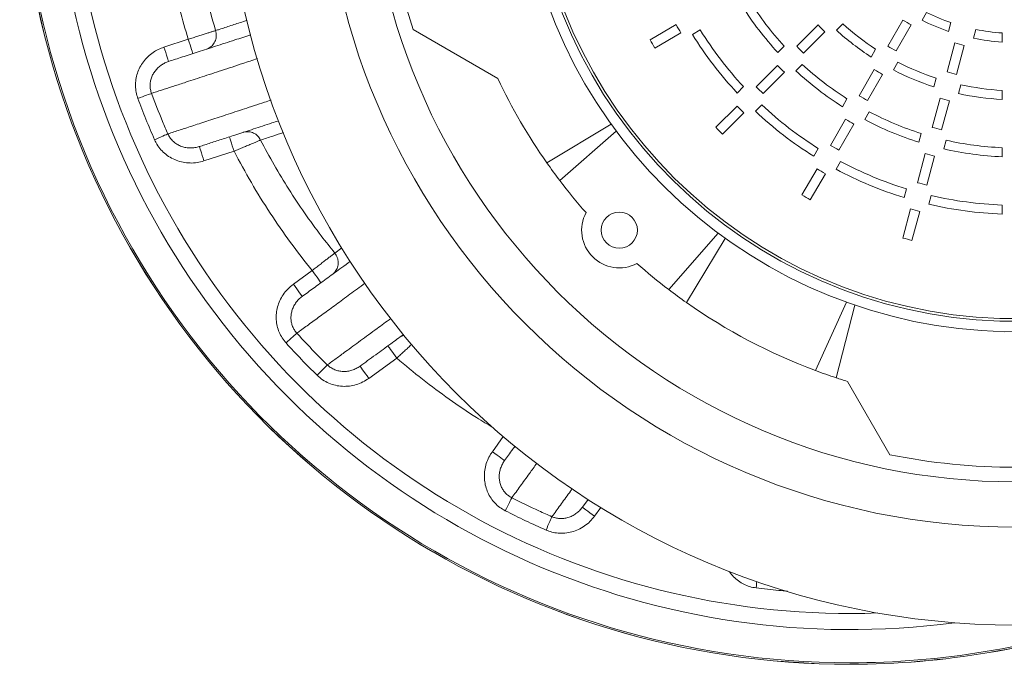
# Paper-space layout 'Sheet1(3)(2)(2)' of a CAD drawing. Units: millimetres. Extents: x 0 to 420, y 0 to 297.
# Drawn here: x 317 to 350, y 207 to 229 of the extents above; entities that cross this region are included whole.
import ezdxf

# ---------------------------------------------------------------- set-up
doc = ezdxf.new("R2010")
doc.units = ezdxf.units.MM

psp = doc.layouts.new('Sheet1(3)(2)(2)')

# ---------------------------------------------------------------- linework, layer by layer
at = {"color": 7, "linetype": 'Continuous', "lineweight": 15}
for p, q in [((347.53112, 228.77685), (347.38086, 228.51658)), ((344.75211, 228.39885), (344.53975, 228.18649)), ((346.74691, 228.52443), (346.24681, 227.65824)), ((348.26533, 228.14669), (348.34315, 228.43711)), ((323.93879, 228.17458), (323.93881, 228.17454)), ((330.49355, 228.20747), (333.30649, 226.58342)), ((339.22091, 228.37296), (338.35483, 227.87293)), ((338.51503, 227.5959), (339.38113, 228.09594)), ((340.02195, 228.19695), (339.762, 228.04688)), ((343.93099, 228.35971), (343.2238, 227.65251)), ((343.4503, 227.42646), (344.15752, 228.13367)), ((346.52415, 227.49858), (347.02427, 228.36481)), ((349.16624, 228.21342), (349.08846, 227.92313)), ((350.03853, 227.79475), (350.03853, 228.09542)), ((322.22327, 227.62413), (323.0305, 227.88642)), ((348.47408, 227.76663), (348.21521, 226.80052)), ((342.59329, 227.44627), (342.80562, 227.6586)), ((345.69206, 227.29739), (345.84227, 227.55754)), ((348.52442, 226.71807), (348.7833, 227.68423)), ((346.57976, 227.12903), (346.42959, 226.86894)), ((342.58734, 227.01605), (341.88017, 226.30889)), ((342.10664, 226.08279), (342.81382, 226.78998)), ((343.40738, 227.05412), (343.19509, 226.84183)), ((345.79675, 226.8787), (345.29669, 226.01257)), ((345.57398, 225.85284), (346.07406, 226.719)), ((347.77276, 226.30838), (347.85051, 226.59855)), ((341.24879, 226.10177), (341.46106, 226.31404)), ((348.67378, 226.37551), (348.59605, 226.08542)), ((350.03853, 225.8916), (350.03853, 226.192)), ((344.74105, 225.65017), (344.89118, 225.91022)), ((347.98224, 225.93106), (347.72339, 224.96501)), ((348.03258, 224.8825), (348.29144, 225.84857)), ((341.24373, 225.67244), (340.53658, 224.96529)), ((342.06302, 225.70976), (341.85078, 225.49752)), ((345.62889, 225.48208), (345.47878, 225.22208)), ((340.76302, 224.73918), (341.47018, 225.44634)), ((344.84664, 225.23307), (344.3466, 224.36697)), ((334.93079, 223.78906), (337.06363, 225.0742)), ((337.2358, 224.83862), (335.36123, 223.19982)), ((344.62387, 224.2072), (345.12392, 225.07332)), ((325.43097, 224.54437), (325.43145, 224.54342)), ((347.28048, 224.47115), (347.35819, 224.7612)), ((348.18157, 224.53858), (348.10387, 224.24859)), ((324.55075, 224.17453), (323.55294, 223.85032)), ((343.79033, 224.0035), (343.94043, 224.26347)), ((350.03853, 223.98956), (350.03853, 224.28983)), ((344.67829, 223.83559), (344.52821, 223.57565)), ((347.49043, 224.09559), (347.23159, 223.12959)), ((347.54076, 223.04702), (347.79961, 224.01305)), ((343.89657, 223.58749), (343.39653, 222.72141)), ((343.67379, 222.56161), (344.17383, 223.4277)), ((346.78835, 222.63452), (346.86605, 222.92449)), ((347.68951, 222.70216), (347.61182, 222.41223)), ((346.99863, 222.26019), (346.7398, 221.2942)), ((350.03853, 222.08814), (350.03853, 222.38834)), ((347.04896, 221.2116), (347.3078, 222.1776)), ((338.97628, 219.58259), (340.61874, 221.45484)), ((340.8542, 221.28266), (339.56527, 219.15179)), ((327.89425, 220.7938), (327.89458, 220.79338)), ((326.51826, 219.76171), (327.14254, 220.21527)), ((343.84409, 216.89857), (344.87326, 219.16641)), ((345.14806, 219.06983), (344.53213, 216.65681)), ((329.95167, 217.31195), (329.02567, 216.63917)), ((344.9053, 216.53793), (346.30872, 214.10715)), ((336.30017, 212.62392), (336.10952, 212.36151))]:
    psp.add_line(p, q, dxfattribs=at)
at = {"color": 8, "linetype": 'Continuous', "lineweight": 15}
for p, q in [((327.89425, 220.7938), (328.13135, 220.96569)), ((333.12242, 214.20467), (333.48627, 214.70548)), ((336.72238, 212.35438), (336.51403, 212.06762))]:
    psp.add_line(p, q, dxfattribs=at)
at = {"color": 7, "linetype": 'Continuous', "lineweight": 15, "flags": 128}
for points in [[(323.0305, 227.88642), (323.06065, 227.79365), (323.08963, 227.70444), (323.11634, 227.62223), (323.13976, 227.55017), (323.15897, 227.49103), (323.17325, 227.44709), (323.18204, 227.42003), (323.18501, 227.41089)], [(322.22327, 227.62413), (322.25342, 227.53136), (322.2824, 227.44216), (322.30911, 227.35994), (322.33253, 227.28788), (322.35174, 227.22875), (322.36602, 227.1848), (322.37481, 227.15774), (322.37778, 227.14861)], [(321.35962, 225.92297), (321.43588, 225.95122), (321.51011, 225.97873), (321.58033, 226.00474), (321.64468, 226.02858), (321.70143, 226.04961), (321.74908, 226.06726), (321.78635, 226.08107), (321.81226, 226.09067)], [(321.91315, 224.55354), (321.98764, 224.58623), (322.06014, 224.61804), (322.12872, 224.64813), (322.19156, 224.67571), (322.24699, 224.70003), (322.29351, 224.72044), (322.32991, 224.73641), (322.35521, 224.74751)], [(324.55075, 224.17453), (324.5206, 224.2673), (324.49162, 224.3565), (324.46491, 224.43872), (324.44149, 224.51078), (324.42228, 224.56991), (324.408, 224.61386), (324.39921, 224.64092), (324.39624, 224.65006)], [(323.55294, 223.85032), (323.52279, 223.94309), (323.49381, 224.03229), (323.46709, 224.11451), (323.44368, 224.18657), (323.42447, 224.24571), (323.41019, 224.28965), (323.40139, 224.31671), (323.39843, 224.32585)], [(327.14254, 220.21527), (327.19988, 220.13636), (327.25501, 220.06048), (327.30582, 219.99054), (327.35036, 219.92924), (327.38691, 219.87894), (327.41406, 219.84156), (327.43079, 219.81854), (327.43644, 219.81077)], [(326.51826, 219.76171), (326.5756, 219.68279), (326.63073, 219.60691), (326.68154, 219.53697), (326.72607, 219.47568), (326.76262, 219.42537), (326.78978, 219.38799), (326.80651, 219.36497), (326.81215, 219.3572)], [(326.27674, 217.8134), (326.33712, 217.86802), (326.39588, 217.92119), (326.45146, 217.97148), (326.50238, 218.01755), (326.54727, 218.05817), (326.58494, 218.09225), (326.61439, 218.1189), (326.63482, 218.13739)], [(329.95167, 217.31195), (329.89433, 217.39087), (329.8392, 217.46675), (329.78839, 217.53668), (329.74385, 217.59798), (329.7073, 217.64829), (329.68015, 217.68567), (329.66342, 217.70869), (329.65778, 217.71646)], [(327.30679, 216.74045), (327.36384, 216.79856), (327.41937, 216.85511), (327.4719, 216.90861), (327.52001, 216.95761), (327.56244, 217.00081), (327.59803, 217.03706), (327.62585, 217.06539), (327.64514, 217.08504)], [(329.02567, 216.63917), (328.96833, 216.71809), (328.9132, 216.79397), (328.86239, 216.8639), (328.81785, 216.9252), (328.7813, 216.97551), (328.75414, 217.01289), (328.73742, 217.03591), (328.73177, 217.04368)], [(333.12242, 214.20467), (333.20133, 214.14734), (333.27721, 214.0922), (333.34715, 214.04139), (333.40845, 213.99686), (333.45875, 213.96031), (333.49613, 213.93315), (333.51915, 213.91642), (333.52692, 213.91078)], [(333.54989, 212.2478), (333.58694, 212.32044), (333.62299, 212.39113), (333.65709, 212.45799), (333.68832, 212.51922), (333.71584, 212.57318), (333.73892, 212.61843), (333.75693, 212.65376), (333.7694, 212.67821)], [(336.51403, 212.06762), (336.43511, 212.12496), (336.35923, 212.18009), (336.2893, 212.2309), (336.228, 212.27543), (336.17769, 212.31198), (336.14031, 212.33914), (336.11729, 212.35587), (336.10952, 212.36151)], [(334.90471, 211.60656), (334.93741, 211.68128), (334.96923, 211.75401), (334.99933, 211.82278), (335.02689, 211.88576), (335.05118, 211.94125), (335.07154, 211.98779), (335.08743, 212.02411), (335.09843, 212.04924)]]:
    psp.add_lwpolyline(points, dxfattribs=at)
at = {"color": 8, "linetype": 'Continuous', "lineweight": 15, "flags": 128}
psp.add_lwpolyline([(341.87334, 209.6865), (341.88349, 209.76756), (341.89337, 209.84644), (341.90006, 209.89986)], dxfattribs=at)
at = {"color": 7, "linetype": 'Continuous', "lineweight": 15}
for centre, radius in [((350.48853, 234.70512), 26.25), ((350.48853, 234.70512), 23), ((350.48853, 234.70512), 21.5), ((337.33635, 221.55293), 0.6)]:
    psp.add_circle(centre, radius, dxfattribs=at)
for centre, radius, start, end in [((344.98853, 234.70512), 27.55127, 70.681388, 270), ((344.98853, 234.70512), 27.55, 70.694468, 270), ((344.98853, 234.70512), 25.86613, 90, 272.063361), ((350.48297, 234.70851), 21.02, 168.624731, 198.015777), ((350.48853, 234.70512), 16.175, 185.232077, 356.632932), ((350.48853, 234.70512), 16.0875, 184.903057, 356.971307), ((350.48853, 234.70512), 16.52219, 186.782838, 350.711636), ((350.48853, 234.70512), 10.425, 212.215116, 222.526032), ((350.48853, 234.70512), 10.725, 212.153125, 222.595275), ((350.48853, 234.70512), 6.625, 243.486956, 251.105212), ((350.48853, 234.70512), 8.525, 227.709142, 236.974183), ((350.48853, 234.70512), 7.225, 238.810383, 241.348336), ((350.48853, 234.70512), 6.925, 243.335722, 251.274183), ((350.48853, 234.70512), 12.925, 209.335044, 210.753664), ((350.48853, 234.70512), 12.325, 211.873505, 222.9076), ((350.48853, 234.70512), 9.125, 224.058109, 226.06755), ((350.48853, 234.70512), 8.825, 227.616981, 237.077135), ((350.48853, 234.70512), 6.625, 258.486956, 266.105212), ((350.48853, 234.70512), 13.925, 209.382798, 210.699538), ((350.48853, 234.70512), 12.625, 211.82897, 222.957342), ((350.48853, 234.70512), 7.225, 253.810383, 256.348336), ((350.48853, 234.70512), 6.925, 258.335722, 266.274183), ((350.48853, 234.70512), 10.125, 224.151143, 225.962102), ((350.48853, 234.70512), 8.225, 238.955034, 241.18438), ((350.48853, 234.70512), 8.525, 242.709142, 251.974183), ((350.48853, 234.70512), 11.025, 224.220442, 225.883557), ((350.48853, 234.70512), 10.725, 227.153125, 237.595275), ((350.48853, 234.70512), 10.425, 227.215116, 237.526032), ((350.48853, 234.70512), 9.125, 239.058109, 241.06755), ((350.48853, 234.70512), 8.825, 242.616981, 252.077135), ((350.48853, 234.70512), 8.225, 253.955034, 256.18438), ((350.48558, 234.7), 19, 205.28925, 215.047808), ((350.48853, 234.70512), 12.025, 224.285273, 225.810075), ((350.48853, 234.70512), 8.525, 257.709142, 266.974183), ((350.48853, 234.70512), 10.125, 239.151143, 240.962102), ((350.48853, 234.70512), 9.125, 254.058109, 256.06755), ((350.48853, 234.70512), 8.825, 257.616981, 267.077135), ((350.48853, 234.70512), 12.925, 224.335044, 225.753664), ((350.48853, 234.70512), 12.625, 226.82897, 237.957342), ((350.48853, 234.70512), 12.325, 226.873505, 237.9076), ((350.48853, 234.70512), 10.425, 242.215116, 252.526032), ((350.48853, 234.70512), 11.025, 239.220442, 240.883557), ((350.48853, 234.70512), 10.725, 242.153125, 252.595275), ((350.48853, 234.70512), 13.925, 224.382798, 225.699538), ((350.48853, 234.70512), 10.125, 254.151143, 255.962102), ((350.48853, 234.70512), 10.425, 257.215116, 267.526032), ((350.48853, 234.70512), 12.025, 239.285273, 240.810075), ((350.48853, 234.70512), 10.725, 257.153125, 267.595275), ((350.48853, 234.70512), 12.325, 241.873505, 252.9076), ((350.48853, 234.70512), 11.025, 254.220442, 255.883557), ((350.48558, 234.7), 19, 215.047808, 217.248451), ((350.48853, 234.70512), 12.925, 239.335044, 240.753664), ((350.48853, 234.70512), 12.625, 241.82897, 252.957342), ((350.48558, 234.7), 19, 217.248451, 221.390615), ((350.48853, 234.70512), 12.025, 254.285273, 255.810075), ((350.48853, 234.70512), 13.925, 239.382798, 240.699538), ((350.48853, 234.70512), 12.325, 256.873505, 267.9076), ((350.48853, 234.70512), 12.925, 254.335044, 255.753664), ((350.48853, 234.70512), 12.625, 256.82897, 267.957342), ((337.33635, 221.55293), 1.25, 152.122691, 297.867878), ((350.48853, 234.70512), 13.925, 254.382798, 255.699538), ((350.48558, 234.7), 19, 228.599954, 232.717004), ((350.48558, 234.7), 19, 232.717004, 234.917647), ((350.48558, 234.7), 19, 234.917647, 249.5401), ((350.48558, 234.7), 19, 249.5401, 251.739409), ((350.48558, 234.7), 19, 251.739409, 252.920484), ((350.48297, 234.70851), 21.02, 258.545776, 281.489258), ((344.98853, 234.70512), 27.55127, 270, 289.318612), ((344.98853, 234.70512), 27.55, 270, 289.305532)]:
    psp.add_arc(centre, radius, start, end, dxfattribs=at)
at = {"color": 8, "linetype": 'Continuous', "lineweight": 15}
for radius, start, end in [(27.50087, 71.200607, 270), (26.39966, 90, 277.544791), (27.50087, 270, 288.799393)]:
    psp.add_arc((344.98853, 234.70512), radius, start, end, dxfattribs=at)
at = {"color": 7, "linetype": 'Continuous', "lineweight": 15}
for points, knots in [([(323.0305, 227.88642), (322.93334, 228.21502), (322.73901, 228.87224), (322.50332, 229.87615), (322.31027, 230.89164), (322.17263, 231.83655), (322.1144, 232.44277), (322.0892, 232.70512)], [0, 0, 0, 0, 0.208960123, 0.417920556, 0.628595916, 0.839271698, 1, 1, 1, 1]), ([(323.03624, 232.74647), (323.07644, 232.36163), (323.15683, 231.59194), (323.35595, 230.44349), (323.60808, 229.301), (323.82855, 228.55006), (323.93879, 228.17458)], [0, 0, 0, 0, 0.24859393, 0.49718778, 0.74859394, 1, 1, 1, 1]), ([(323.0305, 227.88642), (323.08409, 227.90343), (323.19126, 227.93744), (323.34757, 227.98705), (323.49465, 228.03371), (323.62897, 228.07632), (323.7454, 228.11325), (323.85989, 228.14957), (323.90929, 228.16523), (323.93879, 228.17458)], [0, 0, 0, 0, 0.13364753, 0.26729586, 0.40094586, 0.53459498, 0.66824287, 0.80189002, 1, 1, 1, 1]), ([(323.63537, 227.55722), (323.6407, 227.55902), (323.67216, 227.56965), (323.75098, 227.60714), (323.85667, 227.6968), (323.93908, 227.84147), (323.97366, 228.0088), (323.95042, 228.11929), (323.93881, 228.17454)], [0, 0, 0, 0, 0.02273932, 0.13422776, 0.35072205, 0.56716232, 0.78358068, 1, 1, 1, 1]), ([(322.37778, 227.14861), (322.52732, 227.19719), (322.8264, 227.29437), (323.35037, 227.46462), (323.93127, 227.65336), (324.51459, 227.8429), (324.92827, 227.97731), (325.10723, 228.03546)], [0, 0, 0, 0, 0.2095822, 0.41916464, 0.62923623, 0.83960061, 1, 1, 1, 1]), ([(321.35962, 225.92297), (321.33828, 225.99085), (321.2956, 226.12661), (321.27579, 226.34017), (321.29025, 226.55334), (321.33999, 226.76233), (321.42422, 226.96087), (321.54078, 227.14613), (321.68788, 227.31151), (321.85561, 227.44749), (322.03517, 227.55416), (322.16057, 227.60081), (322.22327, 227.62413)], [0, 0, 0, 0, 0.10004173, 0.20008745, 0.30006708, 0.40005851, 0.5013492, 0.6026554, 0.70719915, 0.81175609, 0.90587626, 1, 1, 1, 1]), ([(322.37778, 227.14861), (322.33751, 227.13372), (322.25697, 227.10394), (322.14147, 227.03678), (322.0331, 226.95159), (321.93787, 226.84853), (321.86175, 226.73312), (321.80634, 226.60998), (321.77281, 226.48023), (321.76184, 226.34834), (321.7729, 226.2162), (321.79914, 226.13252), (321.81226, 226.09067)], [0, 0, 0, 0, 0.0966429, 0.1932772, 0.29956326, 0.40581772, 0.50712691, 0.60839869, 0.70676592, 0.80510151, 0.902556, 1, 1, 1, 1]), ([(321.91315, 224.55354), (321.81592, 224.77965), (321.62136, 225.23207), (321.44689, 225.6926), (321.35962, 225.92297)], [0, 0, 0, 0, 0.499784874, 1, 1, 1, 1]), ([(321.81226, 226.09067), (321.93127, 225.77916), (322.10366, 225.32792), (322.29573, 224.88475), (322.35521, 224.74751)], [0, 0, 0, 0, 0.69032786, 1, 1, 1, 1]), ([(326.02954, 225.18075), (325.95531, 225.15663), (325.66074, 225.06092), (325.19381, 224.9092), (324.65271, 224.73339), (324.18079, 224.58005), (323.76448, 224.44479), (323.52044, 224.36549), (323.39843, 224.32585)], [0, 0, 0, 0, 0.06770999, 0.26869628, 0.46944848, 0.64628482, 0.82316426, 1, 1, 1, 1]), ([(325.43097, 224.54437), (325.40096, 224.59203), (325.34093, 224.68737), (325.20025, 224.78257), (325.03717, 224.82886), (324.91724, 224.81852), (324.85695, 224.79968), (324.85183, 224.79809)], [0, 0, 0, 0, 0.23908118, 0.47815992, 0.71727931, 0.97599697, 1, 1, 1, 1]), ([(323.55294, 223.85032), (323.47756, 223.82986), (323.32681, 223.78896), (323.09164, 223.77591), (322.85816, 223.8007), (322.63333, 223.86467), (322.42478, 223.96643), (322.23985, 224.09982), (322.08409, 224.26213), (321.9778, 224.41666), (321.92972, 224.51847), (321.91315, 224.55354)], [0, 0, 0, 0, 0.11968833, 0.23936863, 0.35916296, 0.47893767, 0.59641785, 0.71387682, 0.82718118, 0.94047256, 1, 1, 1, 1]), ([(322.35521, 224.74751), (322.36552, 224.72596), (322.39558, 224.66315), (322.46254, 224.56833), (322.56114, 224.46902), (322.67833, 224.3882), (322.81109, 224.32701), (322.9541, 224.28945), (323.10322, 224.27614), (323.25346, 224.28612), (323.3501, 224.3126), (323.39843, 224.32585)], [0, 0, 0, 0, 0.05782471, 0.16854146, 0.27929294, 0.39594688, 0.51265548, 0.63378042, 0.75494975, 0.87746556, 1, 1, 1, 1]), ([(325.43145, 224.54342), (325.40472, 224.53217), (325.35847, 224.5127), (325.25129, 224.46765), (325.13787, 224.42003), (325.00639, 224.36491), (324.86206, 224.3045), (324.7086, 224.24036), (324.60336, 224.19647), (324.55075, 224.17453)], [0, 0, 0, 0, 0.18555713, 0.32114678, 0.4567397, 0.5927017, 0.72866547, 0.86433223, 1, 1, 1, 1]), ([(325.43145, 224.54342), (325.57925, 224.26736), (325.87485, 223.71523), (326.36351, 222.90985), (326.88548, 222.12323), (327.39705, 221.41697), (327.74401, 220.9821), (327.89425, 220.7938)], [0, 0, 0, 0, 0.20902756, 0.41805532, 0.62862128, 0.83918729, 1, 1, 1, 1]), ([(327.14254, 220.21527), (326.8994, 220.52406), (326.41312, 221.14164), (325.74257, 222.11691), (325.1133, 223.12424), (324.73827, 223.82443), (324.55075, 224.17453)], [0, 0, 0, 0, 0.24869552, 0.49738938, 0.74869546, 1, 1, 1, 1]), ([(327.14254, 220.21527), (327.18719, 220.24956), (327.2765, 220.31814), (327.40672, 220.41819), (327.52923, 220.51236), (327.64107, 220.59835), (327.73797, 220.67288), (327.83048, 220.74405), (327.87103, 220.77526), (327.89458, 220.79338)], [0, 0, 0, 0, 0.135400789, 0.270802074, 0.406234919, 0.541667215, 0.677062967, 0.812458189, 1, 1, 1, 1]), ([(327.81715, 220.08737), (327.82102, 220.09025), (327.85586, 220.1161), (327.92486, 220.18569), (327.99472, 220.3183), (328.01765, 220.48348), (327.98794, 220.65202), (327.9257, 220.74626), (327.89458, 220.79338)], [0, 0, 0, 0, 0.01878992, 0.16891837, 0.37676814, 0.58453278, 0.7922666, 1, 1, 1, 1]), ([(326.81215, 219.3572), (326.82752, 219.36836), (326.96212, 219.46615), (327.23314, 219.66306), (327.65699, 219.97101), (328.04801, 220.2551), (328.31351, 220.448), (328.40933, 220.51761)], [0, 0, 0, 0, 0.03488174, 0.30552425, 0.57630604, 0.84708602, 1, 1, 1, 1]), ([(326.27674, 217.8134), (326.23181, 217.86835), (326.14194, 217.97827), (326.04434, 218.1687), (325.97865, 218.37153), (325.94733, 218.58339), (325.9519, 218.79817), (325.99129, 219.01224), (326.0662, 219.21907), (326.17844, 219.41969), (326.32704, 219.60705), (326.45452, 219.71015), (326.51826, 219.76171)], [0, 0, 0, 0, 0.09607035, 0.19214287, 0.28816725, 0.38420222, 0.4812227, 0.57825846, 0.67819935, 0.77815382, 0.88907227, 1, 1, 1, 1]), ([(326.81215, 219.3572), (326.77174, 219.32478), (326.68976, 219.25902), (326.59383, 219.14081), (326.51948, 219.01367), (326.46974, 218.88438), (326.44152, 218.74959), (326.43594, 218.61617), (326.45276, 218.48333), (326.49162, 218.35803), (326.55106, 218.23927), (326.60661, 218.1717), (326.63482, 218.13739)], [0, 0, 0, 0, 0.11227717, 0.22775364, 0.32787901, 0.43053216, 0.52602764, 0.62411505, 0.71703134, 0.81274953, 0.90488578, 1, 1, 1, 1]), ([(326.63482, 218.13739), (326.86106, 217.8924), (327.19106, 217.53504), (327.53652, 217.19269), (327.64514, 217.08504)], [0, 0, 0, 0, 0.68555893, 1, 1, 1, 1]), ([(330.16888, 218.0878), (330.02759, 217.98515), (329.69951, 217.74679), (329.31372, 217.46649), (328.97942, 217.22361), (328.81432, 217.10366), (328.73177, 217.04368)], [0, 0, 0, 0, 0.257843415, 0.598697926, 0.79934885, 1, 1, 1, 1]), ([(330.18579, 218.06814), (330.14352, 218.05222), (330.09614, 218.03437), (330.05542, 218.00531), (330.05102, 218.00217)], [0, 0, 0, 0, 0.89193315, 1, 1, 1, 1]), ([(327.30679, 216.74045), (327.13123, 216.9154), (326.77996, 217.26544), (326.44453, 217.63069), (326.27674, 217.8134)], [0, 0, 0, 0, 0.49978176, 1, 1, 1, 1]), ([(327.64514, 217.08504), (327.6824, 217.05299), (327.75693, 216.98886), (327.88835, 216.92233), (328.02762, 216.8804), (328.17291, 216.86335), (328.3205, 216.8718), (328.46643, 216.90523), (328.6062, 216.96113), (328.68991, 217.01616), (328.73177, 217.04368)], [0, 0, 0, 0, 0.12390442, 0.24785777, 0.3696359, 0.49147106, 0.61787434, 0.74432539, 0.87215299, 1, 1, 1, 1]), ([(329.02567, 216.63917), (328.96031, 216.59643), (328.82959, 216.51096), (328.60999, 216.4259), (328.3803, 216.37733), (328.14676, 216.36872), (327.91681, 216.4009), (327.69513, 216.47278), (327.48574, 216.58345), (327.36643, 216.68812), (327.30679, 216.74045)], [0, 0, 0, 0, 0.12506064, 0.25011408, 0.37528343, 0.50043311, 0.62321754, 0.74597876, 0.87299865, 1, 1, 1, 1]), ([(333.52692, 213.91078), (333.61446, 214.03126), (333.72427, 214.1824), (333.84804, 214.35276), (333.87315, 214.38732)], [0, 0, 0, 0, 0.79716723, 1, 1, 1, 1]), ([(333.54989, 212.2478), (333.48842, 212.28312), (333.36546, 212.35378), (333.20661, 212.4968), (333.07317, 212.66278), (332.96872, 212.84934), (332.89688, 213.05122), (332.85781, 213.26457), (332.85462, 213.48348), (332.88686, 213.70464), (332.95636, 213.9196), (333.04041, 214.08639), (333.10303, 214.17671), (333.12242, 214.20467)], [0, 0, 0, 0, 0.09334246, 0.18668486, 0.27999271, 0.37330966, 0.46738753, 0.56147963, 0.65822095, 0.75497533, 0.85504223, 0.95511704, 1, 1, 1, 1]), ([(333.52692, 213.91078), (333.51446, 213.89283), (333.47463, 213.83549), (333.41984, 213.72922), (333.37398, 213.59318), (333.35052, 213.45236), (333.34972, 213.31477), (333.3711, 213.17949), (333.41318, 213.05336), (333.47608, 212.93565), (333.55703, 212.83273), (333.65489, 212.74328), (333.73083, 212.70013), (333.7694, 212.67821)], [0, 0, 0, 0, 0.04619284, 0.14755886, 0.25143426, 0.3481891, 0.44740591, 0.53983442, 0.63480554, 0.72499801, 0.81794264, 0.90752231, 1, 1, 1, 1]), ([(333.7694, 212.67821), (334.06798, 212.52971), (334.50695, 212.31139), (334.9551, 212.11276), (335.09843, 212.04924)], [0, 0, 0, 0, 0.68018309, 1, 1, 1, 1]), ([(334.90471, 211.60656), (334.67664, 211.70838), (334.22029, 211.91212), (333.77343, 212.13587), (333.54989, 212.2478)], [0, 0, 0, 0, 0.49978156, 1, 1, 1, 1]), ([(336.51403, 212.06762), (336.4651, 212.00681), (336.36724, 211.88519), (336.18476, 211.73652), (335.98143, 211.61941), (335.76206, 211.53908), (335.5335, 211.4986), (335.31076, 211.49843), (335.09802, 211.53289), (334.96915, 211.582), (334.90471, 211.60656)], [0, 0, 0, 0, 0.12931804, 0.25862803, 0.38805608, 0.51746347, 0.64448302, 0.77147908, 0.88574535, 1, 1, 1, 1]), ([(335.09843, 212.04924), (335.13853, 212.03446), (335.21875, 212.00492), (335.35153, 211.98583), (335.49062, 211.98889), (335.63403, 212.01759), (335.77172, 212.07122), (335.90009, 212.14804), (336.01568, 212.2443), (336.07824, 212.32244), (336.10952, 212.36151)], [0, 0, 0, 0, 0.11146741, 0.22296474, 0.34884211, 0.47477821, 0.60535577, 0.7359821, 0.86798136, 1, 1, 1, 1])]:
    psp.add_open_spline(points, degree=3, knots=knots, dxfattribs=at)
at = {"color": 8, "linetype": 'Continuous', "lineweight": 15}
for points, knots in [([(323.93881, 228.17454), (323.97953, 228.18778), (324.13722, 228.23905), (324.4394, 228.33704), (324.75073, 228.43782), (324.9467, 228.50107), (324.98732, 228.51419)], [0, 0, 0, 0, 0.13338824, 0.51643039, 0.89975395, 1, 1, 1, 1]), ([(325.32918, 227.24435), (325.16634, 227.19065), (324.74693, 227.05236), (324.13273, 226.85018), (323.48186, 226.63626), (322.94365, 226.45979), (322.5008, 226.31495), (322.13568, 226.1958), (321.92006, 226.12571), (321.81226, 226.09067)], [0, 0, 0, 0, 0.10883279, 0.28031101, 0.45166073, 0.62277174, 0.74850603, 0.8742659, 1, 1, 1, 1]), ([(322.35521, 224.74751), (322.48662, 224.79013), (322.74949, 224.87537), (323.2035, 225.02335), (323.7083, 225.18838), (324.26929, 225.37226), (324.8908, 225.57648), (325.39504, 225.74239), (325.70677, 225.84516), (325.77929, 225.86907)], [0, 0, 0, 0, 0.15481507, 0.30967505, 0.46449072, 0.62644007, 0.78857804, 0.95081647, 1, 1, 1, 1]), ([(326.18967, 224.79129), (326.06998, 224.75245), (325.79593, 224.66351), (325.56247, 224.5873), (325.43097, 224.54437)], [0, 0, 0, 0, 0.43671248, 1, 1, 1, 1]), ([(328.89555, 219.7937), (328.72656, 219.66907), (328.389, 219.4201), (327.93077, 219.08334), (327.50279, 218.76963), (327.11041, 218.483), (326.8267, 218.27652), (326.67544, 218.16684), (326.63482, 218.13739)], [0, 0, 0, 0, 0.18639589, 0.37233873, 0.5582817, 0.7448834, 0.93148543, 1, 1, 1, 1]), ([(327.64514, 217.08504), (327.74032, 217.15396), (327.93068, 217.2918), (328.29399, 217.55613), (328.74252, 217.88372), (329.24298, 218.25053), (329.59858, 218.51232), (329.75141, 218.62483)], [0, 0, 0, 0, 0.16666032, 0.33332049, 0.57537448, 0.81750339, 1, 1, 1, 1]), ([(330.44579, 217.76577), (330.43881, 217.75933), (330.40178, 217.72518), (330.31997, 217.64988), (330.20412, 217.54339), (330.07954, 217.42906), (329.99429, 217.35099), (329.95167, 217.31195)], [0, 0, 0, 0, 0.05499877, 0.29176191, 0.52852999, 0.76426339, 1, 1, 1, 1]), ([(333.15319, 215.00075), (332.96701, 215.11155), (332.46729, 215.40894), (331.68279, 215.9452), (330.79682, 216.60013), (330.23338, 217.07468), (329.95167, 217.31195)], [0, 0, 0, 0, 0.16436599, 0.44117934, 0.72058946, 1, 1, 1, 1]), ([(334.59712, 213.82271), (334.51514, 213.70853), (334.32287, 213.44074), (334.04599, 213.05783), (333.86159, 212.80474), (333.7694, 212.67821)], [0, 0, 0, 0, 0.27099459, 0.63555294, 1, 1, 1, 1]), ([(335.09843, 212.04924), (335.11092, 212.0663), (335.21289, 212.2056), (335.41453, 212.48241), (335.62819, 212.77687), (335.75432, 212.95211), (335.77272, 212.97766)], [0, 0, 0, 0, 0.06042752, 0.49320446, 0.92609289, 1, 1, 1, 1]), ([(341.87334, 209.6865), (341.80352, 209.6988), (341.66388, 209.72339), (341.46607, 209.80389), (341.28351, 209.91413), (341.12446, 210.05549), (341.02391, 210.1658), (340.98569, 210.23228), (340.98296, 210.23702)], [0, 0, 0, 0, 0.19671933, 0.39343719, 0.59009848, 0.78677735, 0.98477735, 1, 1, 1, 1]), ([(342.91365, 209.58094), (342.81721, 209.5882), (342.46959, 209.61436), (342.12345, 209.65624), (341.87334, 209.6865)], [0, 0, 0, 0, 0.27741558, 1, 1, 1, 1])]:
    psp.add_open_spline(points, degree=3, knots=knots, dxfattribs=at)

doc.saveas('drawing.dxf')
